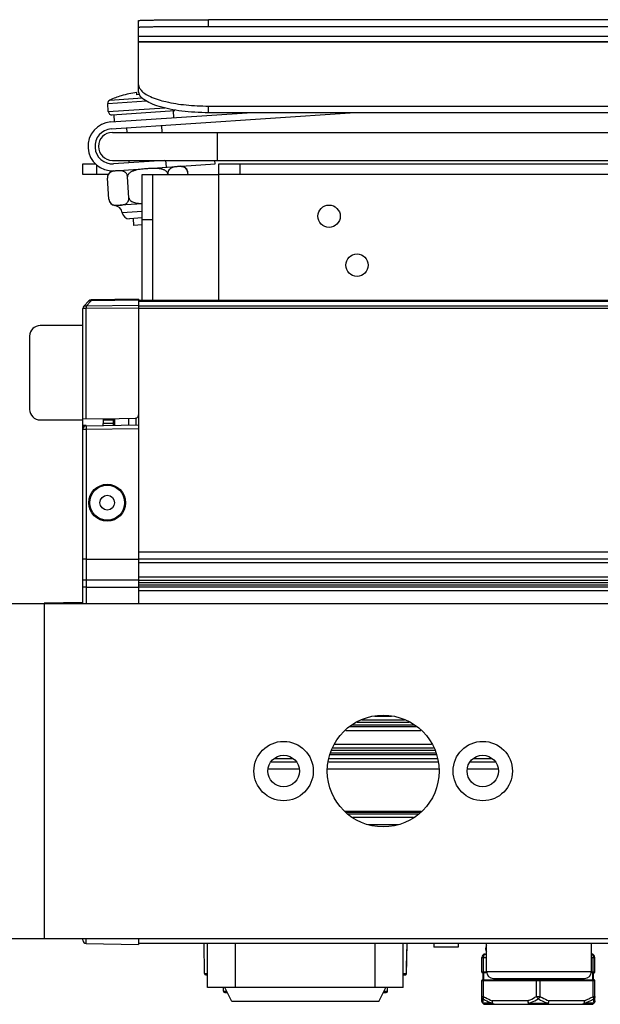
# Model space of a CAD drawing. Units: inches. Extents: x 3275 to 8781, y -341 to 1523.
# Drawn here: x 6873 to 6956, y 569 to 710 of the extents above; entities that cross this region are included whole.
import ezdxf

# ---------------------------------------------------------------- set-up
doc = ezdxf.new("R2010")
doc.units = ezdxf.units.IN
doc.header["$LTSCALE"] = 1.21
doc.header["$MEASUREMENT"] = 0
doc.layers.get('0').update_dxf_attribs({"linetype": 'CONTINUOUS'})

msp = doc.modelspace()

# ---------------------------------------------------------------- linework, layer by layer
at = {"color": 7, "linetype": 'Continuous'}
for p, q in [((6899.531, 709.332), (6899.531, 710.332)), ((7379.531, 710.332), (6899.531, 710.332)), ((6889.531, 700.065), (6889.531, 710.216)), ((7379.531, 709.332), (6899.531, 709.332)), ((7389.531, 707.945), (6889.531, 707.945)), ((7389.531, 707.161), (6889.531, 707.161)), ((7389.531, 707.114), (6889.531, 707.114)), ((6885.401, 698.815), (6890.067, 699.132)), ((6887.043, 699.426), (6887.041, 699.448)), ((6889.288, 699.579), (6889.265, 699.908)), ((6885.113, 698.327), (6890.648, 698.704)), ((6885.192, 697.168), (6885.113, 698.327)), ((6885.192, 697.168), (6893.277, 697.718)), ((6899.531, 697.016), (6899.531, 697.969)), ((6899.531, 697.969), (6984.531, 697.969)), ((6885.543, 695.689), (6905.064, 697.016)), ((6885.611, 694.691), (6919.8, 697.016)), ((6885.725, 696.703), (6894.704, 697.314)), ((6885.974, 696.72), (6886.042, 695.723)), ((6894.455, 697.297), (6894.522, 696.299)), ((6984.531, 697.016), (6899.531, 697.016)), ((6887.9, 694.197), (6887.856, 694.844)), ((6892.911, 694.197), (6892.844, 695.183)), ((6885.781, 694.197), (6989.531, 694.197)), ((6900.781, 694.197), (6900.781, 690.197)), ((6881.531, 688.197), (6881.531, 689.697)), ((6881.531, 689.697), (6883.342, 689.697)), ((6883.531, 688.197), (6883.531, 689.554)), ((6885.781, 690.197), (6989.531, 690.197)), ((6893.217, 690.197), (6885.95, 689.702)), ((6886.018, 688.705), (6900.485, 689.689)), ((6888.195, 689.855), (6888.172, 690.197)), ((6893.501, 689.214), (6893.433, 690.211)), ((6900.485, 689.689), (6900.45, 690.197)), ((6901.031, 670.197), (6901.031, 689.697)), ((6901.031, 689.697), (6904.031, 689.697)), ((6904.031, 689.697), (6904.031, 688.197)), ((6904.031, 689.697), (6986.031, 689.697)), ((6885.198, 688.197), (6881.531, 688.197)), ((6888.149, 684.84), (6887.945, 687.833)), ((6890.031, 681.697), (6890.031, 688.197)), ((6890.031, 688.197), (6901.031, 688.197)), ((6891.531, 688.197), (6891.531, 670.197)), ((6896.601, 688.197), (6896.585, 688.421)), ((6904.031, 688.197), (6901.031, 688.197)), ((6986.031, 688.197), (6904.031, 688.197)), ((6885.268, 684.644), (6885.065, 687.638)), ((6890.031, 683.985), (6886.142, 683.72)), ((6890.031, 682.891), (6887.181, 682.697)), ((6890.031, 681.961), (6888.239, 681.84)), ((6888.738, 681.874), (6888.806, 680.876)), ((6890.031, 680.959), (6888.806, 680.876)), ((6890.031, 670.197), (6890.031, 681.697)), ((6891.531, 681.697), (6890.031, 681.697)), ((6882.406, 670.072), (6881.677, 669.343)), ((6882.75, 670.072), (6882.026, 669.347)), ((6889.531, 670.336), (6882.75, 670.218)), ((6889.531, 670.19), (6882.75, 670.072)), ((6889.531, 670.336), (6889.531, 626.785)), ((6889.531, 670.197), (7389.531, 670.197)), ((6889.531, 670.05), (7389.531, 670.05)), ((6882.022, 668.993), (6881.531, 668.993)), ((6881.531, 626.785), (6881.531, 668.99)), ((6889.531, 669.047), (6882.022, 668.993)), ((6882.022, 653.239), (6882.022, 668.993)), ((6889.531, 669.401), (6882.026, 669.347)), ((7389.531, 669.343), (6889.531, 669.343)), ((7389.531, 668.99), (6889.531, 668.99)), ((6881.531, 666.55), (6875.431, 666.55)), ((6873.931, 665.05), (6873.931, 654.55)), ((6875.431, 653.05), (6881.531, 653.05)), ((6881.531, 653.247), (6884.431, 653.197)), ((6884.431, 653.197), (6889.039, 653.277)), ((6884.431, 653.197), (6884.431, 652.55)), ((6884.431, 653.05), (6885.931, 653.05)), ((6884.431, 652.247), (6884.431, 652.55)), ((6885.931, 652.55), (6884.431, 652.55)), ((6885.931, 652.273), (6885.931, 653.223)), ((6886.131, 652.277), (6886.131, 653.226)), ((6888.131, 652.312), (6888.131, 653.261)), ((6889.131, 653.297), (6889.131, 652.329)), ((6882.022, 652.239), (6881.531, 652.247)), ((6881.531, 651.705), (6882.022, 651.705)), ((6882.022, 652.205), (6889.531, 652.336)), ((6882.022, 651.705), (6889.531, 651.836)), ((6882.022, 651.705), (6882.022, 626.785)), ((6882.022, 633.097), (6889.531, 633.094)), ((7389.531, 634.097), (6889.531, 634.097)), ((7389.531, 633.097), (6889.531, 633.097)), ((7389.531, 632.597), (6889.531, 632.597)), ((6889.531, 630.088), (6882.022, 630.096)), ((6889.531, 630.597), (7389.531, 630.597)), ((6889.531, 630.097), (7389.531, 630.097)), ((6882.022, 629.096), (6889.531, 629.084)), ((6889.531, 629.771), (7389.531, 629.771)), ((7389.531, 629.37), (6889.531, 629.37)), ((7389.531, 629.097), (6889.531, 629.097)), ((7389.531, 628.597), (6889.531, 628.597)), ((6863.531, 626.785), (7415.531, 626.785)), ((6881.531, 626.917), (6876.03, 626.821)), ((6876.031, 626.785), (6876.031, 578.785)), ((6925.722, 610.597), (6923.339, 610.597)), ((6929.394, 609.097), (6919.668, 609.097)), ((6929.025, 609.363), (6920.036, 609.363)), ((6920.821, 609.763), (6928.24, 609.763)), ((6921.475, 610.097), (6927.586, 610.097)), ((6919.168, 608.597), (6929.894, 608.597)), ((6917.35, 606.097), (6931.711, 606.097)), ((6931.457, 606.597), (6917.605, 606.597)), ((6932.165, 605.097), (6916.897, 605.097)), ((6932.086, 605.362), (6916.975, 605.362)), ((6917.179, 605.762), (6931.882, 605.762)), ((6912.077, 604.069), (6908.484, 604.069)), ((6909.019, 604.597), (6911.542, 604.597)), ((6932.327, 604.069), (6916.734, 604.069)), ((6916.818, 604.597), (6932.244, 604.597)), ((6940.577, 604.069), (6936.984, 604.069)), ((6937.519, 604.597), (6940.042, 604.597)), ((6908.031, 603.097), (6912.531, 603.097)), ((6916.531, 603.097), (6932.531, 603.097)), ((6936.531, 603.097), (6941.031, 603.097)), ((6919.085, 597.056), (6929.976, 597.056)), ((6919.222, 596.919), (6929.839, 596.919)), ((6929.542, 596.622), (6919.519, 596.622)), ((6928.863, 596.124), (6920.199, 596.124)), ((6922.389, 595.125), (6926.672, 595.125)), ((7415.531, 578.785), (6863.531, 578.785)), ((6881.531, 578.588), (6881.531, 578.785)), ((6882.022, 578.088), (6882.022, 578.785)), ((6882.022, 578.088), (6889.531, 577.957)), ((6889.531, 578.785), (6889.531, 577.957)), ((7389.531, 578.097), (6889.531, 578.097)), ((6898.965, 573.793), (6898.89, 578.097)), ((6899.39, 571.797), (6899.39, 578.097)), ((6903.39, 571.797), (6903.39, 578.097)), ((6923.39, 571.797), (6923.39, 578.097)), ((6927.39, 571.797), (6927.39, 578.097)), ((6927.89, 578.097), (6927.815, 573.793)), ((6927.88, 574.792), (6927.937, 578.097)), ((6931.781, 578.097), (6931.781, 577.597)), ((6935.281, 578.097), (6935.281, 577.597)), ((6939.331, 574.097), (6939.331, 578.097)), ((6954.331, 574.097), (6954.331, 578.097)), ((6935.281, 577.597), (6931.781, 577.597)), ((6939.131, 576.597), (6939.331, 576.597)), ((6938.631, 573.997), (6938.631, 576.097)), ((6938.631, 576.097), (6939.331, 576.097)), ((6938.881, 573.997), (6938.881, 576.097)), ((6954.331, 576.097), (6954.831, 576.097)), ((6954.581, 573.997), (6954.581, 576.097)), ((6954.831, 573.997), (6954.831, 576.097)), ((6898.965, 573.793), (6899.39, 573.793)), ((6927.39, 573.793), (6927.817, 573.793)), ((6927.835, 574.793), (6927.817, 573.793)), ((6927.835, 574.793), (6927.875, 574.793)), ((6927.858, 573.793), (6927.875, 574.793)), ((6939.344, 573.997), (6938.631, 573.997)), ((6939.358, 573.897), (6938.731, 573.897)), ((6938.83, 572.897), (6938.83, 573.897)), ((6938.953, 572.897), (6938.953, 573.897)), ((6939.331, 574.097), (6954.331, 574.097)), ((6954.731, 573.897), (6954.305, 573.897)), ((6954.831, 573.997), (6954.318, 573.997)), ((6954.509, 572.897), (6954.509, 573.897)), ((6954.632, 572.897), (6954.632, 573.897)), ((6899.165, 573.597), (6899.39, 573.597)), ((6927.39, 573.597), (6927.615, 573.597)), ((6927.662, 573.597), (6927.658, 573.597)), ((6938.631, 569.897), (6938.631, 572.797)), ((6938.631, 572.797), (6954.831, 572.797)), ((6938.731, 572.897), (6954.731, 572.897)), ((6938.881, 570.526), (6938.881, 572.797)), ((6940.331, 573.097), (6953.331, 573.097)), ((6940.968, 572.897), (6940.968, 573.097)), ((6940.971, 572.897), (6940.971, 573.097)), ((6946.164, 573.097), (6946.164, 572.897)), ((6946.481, 570.526), (6946.481, 572.797)), ((6946.609, 572.897), (6946.609, 573.097)), ((6946.854, 572.897), (6946.854, 573.097)), ((6946.981, 570.526), (6946.981, 572.797)), ((6947.298, 572.897), (6947.298, 573.097)), ((6952.492, 572.897), (6952.492, 573.097)), ((6952.494, 573.097), (6952.494, 572.897)), ((6954.581, 570.526), (6954.581, 572.797)), ((6954.831, 569.897), (6954.831, 572.797)), ((6927.39, 571.797), (6899.39, 571.797)), ((6901.684, 571.295), (6901.68, 571.797)), ((6901.684, 571.295), (6902.141, 571.295)), ((6901.884, 571.097), (6902.24, 571.097)), ((6902.89, 569.797), (6901.89, 571.797)), ((6923.89, 569.797), (6924.89, 571.797)), ((6924.491, 571.097), (6924.944, 571.097)), ((6924.639, 571.295), (6925.144, 571.295)), ((6925.144, 571.295), (6925.148, 571.797)), ((6923.89, 569.797), (6902.89, 569.797)), ((6938.631, 570.526), (6938.881, 570.526)), ((6940.117, 569.543), (6938.801, 569.543)), ((6939.131, 569.397), (6954.331, 569.397)), ((6945.221, 569.897), (6940.142, 569.897)), ((6945.416, 569.543), (6948.047, 569.543)), ((6946.481, 570.526), (6946.981, 570.526)), ((6953.319, 569.897), (6948.242, 569.897)), ((6954.661, 569.543), (6953.344, 569.543)), ((6954.581, 570.526), (6954.831, 570.526))]:
    msp.add_line(p, q, dxfattribs=at)
for centre, radius in [((6916.781, 682.197), 1.6), ((6920.781, 675.197), 1.6), ((6885.031, 641.2), 2.5), ((6885.031, 641.2), 1.05), ((6924.531, 602.785), 8), ((6910.281, 602.785), 4.25), ((6938.781, 602.785), 4.25), ((6910.281, 602.785), 2.25), ((6938.781, 602.785), 2.25)]:
    msp.add_circle(centre, radius, dxfattribs=at)
for centre, radius, start, end in [((6890.893, 687.032), 13, 107.23342, 114.99125), ((6890.893, 687.032), 12.978, 97.20394, 107.25609), ((6890.893, 687.032), 12.649, 95.31933, 97.29027), ((6885.612, 698.361), 0.5, 114.99125, 183.89106), ((6885.691, 697.202), 0.5, 183.89106, 273.89106), ((6885.781, 692.197), 3.5, 93.89106, 273.89106), ((6885.781, 692.197), 2.5, 93.89106, 273.89106), ((6885.781, 692.197), 2, 90, 270), ((6895.588, 688.353), 1, 3.89122, 93.89106), ((6886.063, 687.705), 1, 93.89106, 183.89106), ((6886.266, 684.712), 1, 183.8912, 262.86624), ((6885.993, 682.529), 1.2, 8.04598, 82.86624), ((6888.171, 682.837), 1, 188.04598, 273.89106), ((6882.759, 669.718), 0.5, 91, 135), ((6882.479, 669.524), 0.611, 63.66612, 68.36445), ((6882.031, 668.99), 0.5, 135, 180), ((6875.431, 665.05), 1.5, 90, 180), ((6875.431, 654.55), 1.5, 180, 270), ((6889.031, 653.777), 0.5, 271, 0), ((6882.031, 651.705), 0.5, 91, 180), ((6882.031, 578.588), 0.5, 180, 269), ((6939.131, 576.097), 0.5, 90, 180), ((6939.931, 577.347), 0.75, 143.768, 216.232), ((6954.331, 576.097), 0.5, 0, 90), ((6899.165, 573.797), 0.2, 181, 270), ((6927.659, 573.796), 0.199, 269.97121, 292.94194), ((6927.662, 573.797), 0.2, 270, 356.30684), ((6927.658, 573.797), 0.2, 315.35151, 356.55786), ((6927.74, 574.205), 0.434, 280.10054, 280.59782), ((6927.495, 574.793), 0.379, 333.1486, 339.04262), ((6927.674, 574.799), 0.202, 326.2429, 336.86755), ((6927.477, 574.8), 0.399, 339.10636, 349.01845), ((6927.661, 573.797), 0.197, 356.52188, 358.99596), ((6927.469, 574.801), 0.407, 348.97197, 358.82879), ((6938.731, 573.997), 0.1, 180, 270), ((6940.331, 574.097), 1, 180, 270), ((6953.331, 574.097), 1, 270, 0), ((6954.731, 573.997), 0.1, 270, 0), ((6938.731, 572.797), 0.1, 90, 180), ((6954.731, 572.797), 0.1, 0, 90), ((6901.884, 571.297), 0.2, 180.5, 270), ((6924.944, 571.297), 0.2, 270, 359.5), ((6939.131, 569.897), 0.5, 180, 270), ((6827.568, 574.039), 111.324, 357.68562, 358.00996), ((6954.331, 569.897), 0.5, 270, 0), ((7073.076, 574.302), 118.511, 181.99654, 182.30122)]:
    msp.add_arc(centre, radius, start, end, dxfattribs=at)
msp.add_ellipse((6885.031, 641.2), major_axis=(2.641, 0), ratio=1, dxfattribs=at)
for points, knots in [([(6889.531, 710.216), (6889.531, 710.221), (6889.555, 710.223), (6889.584, 710.229), (6889.648, 710.234), (6889.73, 710.24), (6889.838, 710.245), (6890.028, 710.253), (6890.322, 710.262), (6890.74, 710.272), (6891.243, 710.281), (6891.825, 710.29), (6892.745, 710.302), (6894.046, 710.314), (6895.753, 710.324), (6897.605, 710.331), (6898.881, 710.332), (6899.531, 710.332)], [0, 0, 0, 0, 0.0013349, 0.0049948, 0.0110287, 0.0194312, 0.03019, 0.0432899, 0.0763678, 0.1183166, 0.1687635, 0.2272144, 0.293097, 0.4446071, 0.6174051, 0.8050319, 1, 1, 1, 1]), ([(6899.531, 709.332), (6898.881, 709.332), (6897.605, 709.331), (6895.753, 709.324), (6894.046, 709.314), (6892.745, 709.302), (6891.825, 709.29), (6891.243, 709.281), (6890.74, 709.272), (6890.322, 709.262), (6890.028, 709.253), (6889.838, 709.245), (6889.73, 709.24), (6889.648, 709.234), (6889.584, 709.23), (6889.555, 709.223), (6889.531, 709.221), (6889.531, 709.216)], [0, 0, 0, 0, 0.1949681, 0.3825949, 0.5553929, 0.706903, 0.7727856, 0.8312365, 0.8816834, 0.9236322, 0.9567101, 0.96981, 0.9805688, 0.9889713, 0.9950052, 0.9986651, 1, 1, 1, 1]), ([(6889.531, 701.017), (6889.531, 700.881), (6889.599, 700.588), (6889.769, 700.345), (6889.871, 700.228)], [0, 0, 0, 0, 0.4653494, 1, 1, 1, 1]), ([(6899.531, 697.016), (6898.88, 697.016), (6897.601, 697.054), (6895.745, 697.222), (6894.033, 697.496), (6892.528, 697.862), (6891.284, 698.307), (6890.342, 698.817), (6889.711, 699.381), (6889.531, 699.856), (6889.531, 700.065)], [0, 0, 0, 0, 0.1778379, 0.3496306, 0.5092503, 0.6516358, 0.7725509, 0.8695005, 0.9430519, 1, 1, 1, 1]), ([(6889.871, 700.228), (6890.031, 700.047), (6890.46, 699.702), (6891.634, 699.085), (6893.618, 698.498), (6896.412, 698.066), (6898.458, 697.969), (6899.531, 697.969)], [0, 0, 0, 0, 0.0716277, 0.1612694, 0.3931575, 0.6813294, 1, 1, 1, 1]), ([(6896.585, 688.421), (6896.577, 688.548), (6896.517, 688.775), (6896.331, 689.028), (6896.12, 689.176), (6895.907, 689.255), (6895.697, 689.293), (6895.49, 689.307), (6895.284, 689.306), (6895.079, 689.296), (6894.874, 689.279), (6894.67, 689.251), (6894.467, 689.21), (6894.264, 689.143), (6894.064, 689.036), (6893.874, 688.861), (6893.724, 688.585), (6893.697, 688.352), (6893.705, 688.225)], [0, 0, 0, 0, 0.0967524, 0.1724169, 0.2344082, 0.290222, 0.3435305, 0.3959167, 0.4480015, 0.500004, 0.5520067, 0.6040915, 0.6564778, 0.7097867, 0.7656011, 0.8275935, 0.9032572, 1, 1, 1, 1]), ([(6885.742, 688.593), (6885.665, 688.568), (6885.549, 688.52), (6885.405, 688.426), (6885.3, 688.333), (6885.202, 688.212), (6885.12, 688.055), (6885.066, 687.859), (6885.06, 687.714), (6885.065, 687.638)], [0, 0, 0, 0, 0.1928059, 0.2947564, 0.4036224, 0.5235424, 0.6602976, 0.8198411, 1, 1, 1, 1]), ([(6886.226, 688.688), (6886.145, 688.679), (6885.982, 688.657), (6885.821, 688.619), (6885.742, 688.593)], [0, 0, 0, 0, 0.4976761, 1, 1, 1, 1]), ([(6887.945, 687.833), (6887.94, 687.909), (6887.914, 688.05), (6887.835, 688.235), (6887.734, 688.38), (6887.623, 688.487), (6887.508, 688.565), (6887.355, 688.639), (6887.158, 688.692), (6886.922, 688.718), (6886.689, 688.72), (6886.457, 688.71), (6886.303, 688.697), (6886.226, 688.688)], [0, 0, 0, 0, 0.103323, 0.1949765, 0.2736569, 0.3426876, 0.4053428, 0.4639794, 0.5747421, 0.6819865, 0.7881714, 0.8940923, 1, 1, 1, 1]), ([(6893.705, 688.225), (6893.703, 688.259), (6893.691, 688.327), (6893.641, 688.456), (6893.538, 688.595), (6893.377, 688.724), (6893.195, 688.822), (6893.003, 688.895), (6892.805, 688.949), (6892.603, 688.987), (6892.331, 689.022), (6891.99, 689.041), (6891.579, 689.041), (6891.169, 689.026), (6890.759, 689.002), (6890.35, 688.971), (6889.941, 688.93), (6889.535, 688.875), (6889.199, 688.809), (6888.934, 688.737), (6888.74, 688.672), (6888.55, 688.592), (6888.37, 688.494), (6888.203, 688.373), (6888.061, 688.223), (6887.977, 688.07), (6887.945, 687.937), (6887.943, 687.868), (6887.945, 687.833)], [0, 0, 0, 0, 0.0156394, 0.0312878, 0.0624787, 0.0937017, 0.124941, 0.1561891, 0.187441, 0.2186948, 0.2499492, 0.3124473, 0.3749512, 0.4374571, 0.4999632, 0.5624694, 0.6249752, 0.6874793, 0.7499775, 0.7812334, 0.8124903, 0.843748, 0.875006, 0.9062611, 0.9375044, 0.9687091, 0.9843604, 1, 1, 1, 1]), ([(6885.268, 684.644), (6885.277, 684.517), (6885.336, 684.291), (6885.522, 684.037), (6885.734, 683.89), (6885.946, 683.811), (6886.156, 683.772), (6886.364, 683.758), (6886.57, 683.759), (6886.775, 683.769), (6886.979, 683.787), (6887.184, 683.814), (6887.387, 683.856), (6887.59, 683.922), (6887.79, 684.03), (6887.979, 684.205), (6888.129, 684.481), (6888.157, 684.713), (6888.149, 684.84)], [0, 0, 0, 0, 0.0967524, 0.1723951, 0.2343854, 0.290205, 0.3435203, 0.3959135, 0.448005, 0.5000143, 0.5520237, 0.6041151, 0.6565083, 0.7098238, 0.7656436, 0.8276331, 0.9032692, 1, 1, 1, 1]), ([(6888.149, 684.84), (6888.152, 684.794), (6888.171, 684.702), (6888.235, 684.578), (6888.323, 684.47), (6888.464, 684.349), (6888.667, 684.236), (6888.93, 684.144), (6889.201, 684.085), (6889.476, 684.049), (6889.753, 684.03), (6889.938, 684.026), (6890.031, 684.025)], [0, 0, 0, 0, 0.0625016, 0.1250223, 0.1875453, 0.2500683, 0.3749258, 0.4998934, 0.624904, 0.7499315, 0.8749647, 1, 1, 1, 1]), ([(6882.406, 670.072), (6882.438, 670.104), (6882.546, 670.141), (6882.65, 670.113), (6882.705, 670.092)], [0, 0, 0, 0, 0.436136, 1, 1, 1, 1]), ([(6882.75, 670.072), (6882.75, 670.092), (6882.75, 670.128), (6882.749, 670.17), (6882.75, 670.195), (6882.749, 670.207), (6882.751, 670.213), (6882.75, 670.218), (6882.75, 670.218)], [0, 0, 0, 0, 0.4243107, 0.7399438, 0.85278, 0.9341454, 0.9833423, 1, 1, 1, 1]), ([(6881.677, 669.343), (6881.714, 669.38), (6881.843, 669.416), (6881.96, 669.374), (6882.022, 669.343)], [0, 0, 0, 0, 0.4281175, 1, 1, 1, 1]), ([(6882.022, 669.347), (6882.022, 669.321), (6882.021, 669.204), (6882.021, 669.086), (6882.022, 668.993)], [0, 0, 0, 0, 0.2143915, 1, 1, 1, 1]), ([(6882.022, 652.205), (6882.019, 652.205), (6882.023, 652.185), (6882.017, 652.164), (6882.019, 652.114), (6882.018, 652.055), (6882.019, 651.979), (6882.019, 651.862), (6882.021, 651.769), (6882.022, 651.705)], [0, 0, 0, 0, 0.0195618, 0.0764764, 0.1689731, 0.2932327, 0.4446628, 0.6175384, 1, 1, 1, 1]), ([(6882.022, 633.094), (6881.959, 633.094), (6881.868, 633.097), (6881.752, 633.098), (6881.678, 633.099), (6881.619, 633.101), (6881.571, 633.1), (6881.55, 633.106), (6881.531, 633.102), (6881.531, 633.105)], [0, 0, 0, 0, 0.3838663, 0.5567478, 0.7078977, 0.8317716, 0.923904, 0.9805577, 1, 1, 1, 1]), ([(6882.022, 630.102), (6881.959, 630.102), (6881.843, 630.095), (6881.706, 630.103), (6881.619, 630.109), (6881.572, 630.114), (6881.548, 630.119), (6881.531, 630.123), (6881.531, 630.126)], [0, 0, 0, 0, 0.3818179, 0.7044426, 0.8280309, 0.9201827, 0.9775663, 1, 1, 1, 1]), ([(6882.022, 629.096), (6881.959, 629.096), (6881.842, 629.098), (6881.693, 629.106), (6881.591, 629.118), (6881.547, 629.128), (6881.531, 629.136), (6881.531, 629.14)], [0, 0, 0, 0, 0.3792143, 0.7008491, 0.9160981, 0.9744471, 1, 1, 1, 1]), ([(6939.131, 576.597), (6939.115, 576.597), (6939.08, 576.589), (6939.032, 576.559), (6938.989, 576.511), (6938.936, 576.423), (6938.893, 576.282), (6938.881, 576.161), (6938.881, 576.097)], [0, 0, 0, 0, 0.082283, 0.1731429, 0.2778859, 0.3984469, 0.6816011, 1, 1, 1, 1]), ([(6954.331, 576.597), (6954.348, 576.597), (6954.383, 576.589), (6954.431, 576.559), (6954.474, 576.511), (6954.526, 576.423), (6954.57, 576.282), (6954.581, 576.161), (6954.581, 576.097)], [0, 0, 0, 0, 0.0822831, 0.1731434, 0.2778867, 0.3984479, 0.6816033, 1, 1, 1, 1]), ([(6927.815, 573.793), (6927.814, 573.743), (6927.771, 573.638), (6927.666, 573.597), (6927.615, 573.597)], [0, 0, 0, 0, 0.5000003, 1, 1, 1, 1]), ([(6927.617, 573.597), (6927.668, 573.597), (6927.773, 573.638), (6927.816, 573.743), (6927.817, 573.793)], [0, 0, 0, 0, 0.4999997, 1, 1, 1, 1]), ([(6927.858, 573.793), (6927.858, 573.792), (6927.855, 573.788), (6927.842, 573.783), (6927.829, 573.78), (6927.82, 573.778)], [0, 0, 0, 0, 0.1070536, 0.3007852, 1, 1, 1, 1]), ([(6938.931, 573.897), (6938.924, 573.897), (6938.909, 573.904), (6938.894, 573.928), (6938.884, 573.96), (6938.881, 573.984), (6938.881, 573.997)], [0, 0, 0, 0, 0.1711362, 0.3961397, 0.680401, 1, 1, 1, 1]), ([(6954.531, 573.897), (6954.538, 573.897), (6954.554, 573.904), (6954.569, 573.928), (6954.579, 573.96), (6954.581, 573.984), (6954.581, 573.997)], [0, 0, 0, 0, 0.1711362, 0.3961397, 0.680401, 1, 1, 1, 1]), ([(6938.931, 572.897), (6938.924, 572.897), (6938.909, 572.889), (6938.894, 572.866), (6938.884, 572.834), (6938.881, 572.809), (6938.881, 572.797)], [0, 0, 0, 0, 0.1711362, 0.3961397, 0.680401, 1, 1, 1, 1]), ([(6946.531, 572.897), (6946.524, 572.897), (6946.509, 572.889), (6946.494, 572.866), (6946.484, 572.834), (6946.481, 572.809), (6946.481, 572.797)], [0, 0, 0, 0, 0.1711362, 0.3961397, 0.680401, 1, 1, 1, 1]), ([(6946.931, 572.897), (6946.938, 572.897), (6946.954, 572.889), (6946.969, 572.866), (6946.979, 572.834), (6946.981, 572.809), (6946.981, 572.797)], [0, 0, 0, 0, 0.1711362, 0.3961397, 0.680401, 1, 1, 1, 1]), ([(6954.531, 572.897), (6954.538, 572.897), (6954.554, 572.889), (6954.569, 572.866), (6954.579, 572.834), (6954.581, 572.809), (6954.581, 572.797)], [0, 0, 0, 0, 0.1711362, 0.3961397, 0.680401, 1, 1, 1, 1]), ([(6938.631, 570.526), (6938.631, 570.492), (6938.64, 570.424), (6938.692, 570.294), (6938.767, 570.213), (6938.825, 570.173)], [0, 0, 0, 0, 0.2443332, 0.491677, 1, 1, 1, 1]), ([(6938.801, 569.543), (6938.749, 569.586), (6938.662, 569.695), (6938.631, 569.83), (6938.631, 569.897)], [0, 0, 0, 0, 0.5048954, 1, 1, 1, 1]), ([(6939.131, 569.397), (6939.07, 569.397), (6938.946, 569.423), (6938.844, 569.498), (6938.801, 569.543)], [0, 0, 0, 0, 0.4949035, 1, 1, 1, 1]), ([(6938.881, 570.526), (6938.854, 570.463), (6938.823, 570.37), (6938.812, 570.249), (6938.818, 570.196), (6938.825, 570.173)], [0, 0, 0, 0, 0.566242, 0.8026093, 1, 1, 1, 1]), ([(6938.825, 570.173), (6938.93, 570.114), (6939.35, 569.883), (6939.784, 569.677), (6940.117, 569.543)], [0, 0, 0, 0, 0.2512759, 1, 1, 1, 1]), ([(6938.881, 570.526), (6938.984, 570.467), (6939.394, 570.238), (6939.817, 570.032), (6940.142, 569.897)], [0, 0, 0, 0, 0.2513271, 1, 1, 1, 1]), ([(6940.142, 569.897), (6940.134, 569.863), (6940.121, 569.815), (6940.108, 569.75), (6940.103, 569.703), (6940.102, 569.659), (6940.103, 569.606), (6940.109, 569.567), (6940.117, 569.543)], [0, 0, 0, 0, 0.2855548, 0.4214642, 0.5519502, 0.6758402, 0.7915587, 1, 1, 1, 1]), ([(6940.117, 569.543), (6940.151, 569.499), (6940.233, 569.425), (6940.341, 569.397), (6940.392, 569.397)], [0, 0, 0, 0, 0.5198276, 1, 1, 1, 1]), ([(6940.392, 569.397), (6940.376, 569.397), (6940.34, 569.404), (6940.292, 569.435), (6940.249, 569.482), (6940.197, 569.571), (6940.153, 569.711), (6940.142, 569.833), (6940.142, 569.897)], [0, 0, 0, 0, 0.0822903, 0.1731683, 0.2779285, 0.3985132, 0.6817056, 1, 1, 1, 1]), ([(6945.22, 569.897), (6945.22, 569.833), (6945.232, 569.711), (6945.275, 569.571), (6945.328, 569.482), (6945.371, 569.435), (6945.419, 569.404), (6945.454, 569.397), (6945.47, 569.397)], [0, 0, 0, 0, 0.3184251, 0.6015902, 0.722155, 0.8269012, 0.9177402, 1, 1, 1, 1]), ([(6945.416, 569.543), (6945.372, 569.591), (6945.295, 569.704), (6945.241, 569.83), (6945.22, 569.897)], [0, 0, 0, 0, 0.4805953, 1, 1, 1, 1]), ([(6945.221, 569.897), (6945.329, 569.942), (6945.759, 570.131), (6946.176, 570.35), (6946.481, 570.526)], [0, 0, 0, 0, 0.2487706, 1, 1, 1, 1]), ([(6945.416, 569.543), (6945.528, 569.588), (6945.977, 569.776), (6946.412, 569.996), (6946.731, 570.173)], [0, 0, 0, 0, 0.2487358, 1, 1, 1, 1]), ([(6945.47, 569.397), (6945.465, 569.397), (6945.455, 569.405), (6945.447, 569.419), (6945.437, 569.444), (6945.426, 569.486), (6945.419, 569.522), (6945.416, 569.543)], [0, 0, 0, 0, 0.11086, 0.1976786, 0.3092715, 0.6077916, 1, 1, 1, 1]), ([(6946.481, 570.526), (6946.511, 570.457), (6946.583, 570.33), (6946.678, 570.219), (6946.731, 570.173)], [0, 0, 0, 0, 0.5187388, 1, 1, 1, 1]), ([(6946.981, 570.526), (6946.951, 570.457), (6946.88, 570.33), (6946.784, 570.219), (6946.731, 570.173)], [0, 0, 0, 0, 0.5187388, 1, 1, 1, 1]), ([(6946.731, 570.173), (6946.838, 570.114), (6947.267, 569.883), (6947.709, 569.678), (6948.047, 569.543)], [0, 0, 0, 0, 0.2513227, 1, 1, 1, 1]), ([(6946.981, 570.526), (6947.084, 570.467), (6947.494, 570.238), (6947.917, 570.032), (6948.242, 569.897)], [0, 0, 0, 0, 0.2513244, 1, 1, 1, 1]), ([(6947.992, 569.397), (6948.009, 569.397), (6948.044, 569.404), (6948.092, 569.435), (6948.135, 569.482), (6948.187, 569.571), (6948.231, 569.711), (6948.242, 569.833), (6948.242, 569.897)], [0, 0, 0, 0, 0.0822903, 0.1731683, 0.2779285, 0.3985132, 0.6817056, 1, 1, 1, 1]), ([(6948.047, 569.543), (6948.044, 569.522), (6948.037, 569.486), (6948.026, 569.444), (6948.015, 569.419), (6948.007, 569.405), (6947.998, 569.397), (6947.992, 569.397)], [0, 0, 0, 0, 0.3921485, 0.6905545, 0.8021933, 0.889059, 1, 1, 1, 1]), ([(6948.242, 569.897), (6948.234, 569.862), (6948.214, 569.813), (6948.184, 569.749), (6948.16, 569.703), (6948.134, 569.658), (6948.097, 569.604), (6948.067, 569.567), (6948.047, 569.543)], [0, 0, 0, 0, 0.2599131, 0.3905379, 0.5194659, 0.6458261, 0.7691141, 1, 1, 1, 1]), ([(6953.32, 569.897), (6953.32, 569.833), (6953.309, 569.711), (6953.266, 569.571), (6953.213, 569.482), (6953.17, 569.435), (6953.122, 569.404), (6953.087, 569.397), (6953.07, 569.397)], [0, 0, 0, 0, 0.3184251, 0.6015902, 0.722155, 0.8269012, 0.9177402, 1, 1, 1, 1]), ([(6953.07, 569.397), (6953.096, 569.397), (6953.148, 569.403), (6953.248, 569.443), (6953.312, 569.499), (6953.346, 569.543)], [0, 0, 0, 0, 0.2380215, 0.4818724, 1, 1, 1, 1]), ([(6953.319, 569.897), (6953.535, 569.987), (6953.963, 570.183), (6954.377, 570.408), (6954.581, 570.526)], [0, 0, 0, 0, 0.4982734, 1, 1, 1, 1]), ([(6953.346, 569.543), (6953.353, 569.567), (6953.361, 569.62), (6953.36, 569.74), (6953.34, 569.834), (6953.32, 569.897)], [0, 0, 0, 0, 0.2080634, 0.4481938, 1, 1, 1, 1]), ([(6953.344, 569.543), (6953.566, 569.633), (6954.004, 569.829), (6954.428, 570.054), (6954.637, 570.173)], [0, 0, 0, 0, 0.4982107, 1, 1, 1, 1]), ([(6954.661, 569.543), (6954.619, 569.498), (6954.516, 569.423), (6954.392, 569.397), (6954.331, 569.397)], [0, 0, 0, 0, 0.5049089, 1, 1, 1, 1]), ([(6954.581, 570.526), (6954.609, 570.463), (6954.639, 570.37), (6954.65, 570.249), (6954.644, 570.196), (6954.637, 570.173)], [0, 0, 0, 0, 0.5662436, 0.8026119, 1, 1, 1, 1]), ([(6954.831, 570.526), (6954.831, 570.492), (6954.822, 570.424), (6954.771, 570.294), (6954.696, 570.213), (6954.637, 570.173)], [0, 0, 0, 0, 0.2443332, 0.4916769, 1, 1, 1, 1]), ([(6954.831, 569.897), (6954.831, 569.863), (6954.824, 569.796), (6954.79, 569.701), (6954.736, 569.614), (6954.687, 569.565), (6954.661, 569.543)], [0, 0, 0, 0, 0.2475061, 0.4951615, 0.7458412, 1, 1, 1, 1])]:
    msp.add_open_spline(points, degree=3, knots=knots, dxfattribs=at)
for points in [[(6927.662, 573.597), (6927.688, 573.597), (6927.714, 573.602), (6927.738, 573.612)], [(6927.801, 573.656), (6927.783, 573.638), (6927.76, 573.623), (6927.736, 573.612)], [(6927.738, 573.612), (6927.762, 573.621), (6927.784, 573.636), (6927.803, 573.654)], [(6927.875, 574.793), (6927.875, 574.768), (6927.869, 574.742), (6927.859, 574.719)]]:
    msp.add_open_spline(points, degree=3, dxfattribs=at)

doc.saveas('drawing.dxf')
